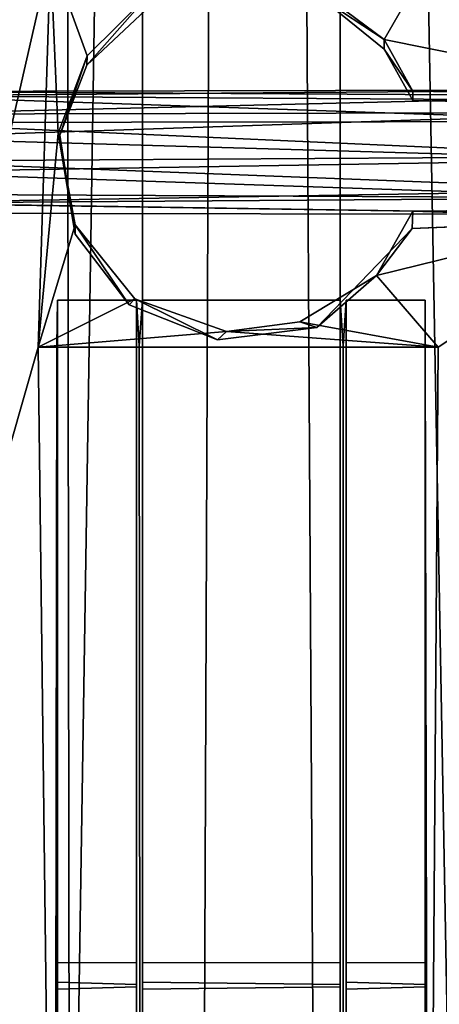
# Model space of a CAD drawing. Units: inches. Extents: x -44.7 to 44.7, y -14.2 to 20.5.
# Drawn here: x -42.5 to -41.4, y -10.3 to -7.8 of the extents above; entities that cross this region are included whole.
import ezdxf

# ---------------------------------------------------------------- set-up
doc = ezdxf.new("R2010")
doc.units = ezdxf.units.IN
doc.header["$MEASUREMENT"] = 0
doc.layers.add('SEAT-FABRIC', color=5, linetype='Continuous')
doc.layers.add('SEAT-FRAME', color=5, linetype='Continuous')

msp = doc.modelspace()

# ---------------------------------------------------------------- linework, layer by layer
at = {"layer": 'SEAT-FABRIC'}
for points in [[(-42.8402, 17.2965, 21.8021), (-42.784, -11.9366, 21.8435), (-42.4028, 17.1626, 22.0121)], [(-42.784, -11.9366, 21.8435), (-42.3625, -11.7855, 22.023), (-42.4028, 17.1626, 22.0121)], [(-42.4028, 17.1626, 22.0121), (-42.3625, -11.7855, 22.023), (-41.9101, 17.1514, 22.083)], [(-41.9101, 17.1514, 22.083), (-42.3625, -11.7855, 22.023), (-42.027, -11.6362, 22.0783)], [(-41.9101, 17.1514, 22.083), (-42.027, -11.6362, 22.0783), (-41.7398, -11.7904, 22.0718)], [(-41.9101, 17.1514, 22.083), (-41.3858, -11.6193, 21.9851), (-41.4066, 17.162, 21.995)], [(-41.7398, -11.7904, 22.0718), (-41.3858, -11.6193, 21.9851), (-41.9101, 17.1514, 22.083)], [(-43.0095, -12.1891, 10.7078), (-42.7832, 14.3138, 7.5154), (-41.0065, -12.392, 10.7319)], [(-42.7832, 14.3138, 7.5154), (-40.8506, 14.2568, 7.5391), (-41.0065, -12.392, 10.7319)], [(-43.429, 10.864, 8.3149), (-43.429, -12.1227, 11.068), (-42.4269, 6.5049, 8.8388)], [(-43.429, -12.1227, 11.068), (-42.413, 5.5124, 8.9617), (-42.4269, 6.5049, 8.8388)], [(-42.4115, -7.6683, 10.5405), (-42.413, 5.5124, 8.9617), (-43.429, -12.1227, 11.068)], [(-42.443, -8.6619, 10.6539), (-42.4115, -7.6683, 10.5405), (-43.429, -12.1227, 11.068)], [(-42.392, -8.1201, 10.5886), (-42.4115, -7.6683, 10.5405), (-42.443, -8.6619, 10.6539)], [(-42.392, -8.1201, 10.5886), (-42.3194, -7.924, 10.5651), (-42.4115, -7.6683, 10.5405)], [(-42.3194, -7.924, 10.5651), (-42.1598, -7.7651, 10.5461), (-42.4115, -7.6683, 10.5405)], [(-41.445, -7.6683, 10.5403), (-41.7601, -7.7391, 10.543), (-41.5675, -7.8831, 10.5602)], [(-41.5675, -7.8831, 10.5602), (-40.8689, -8.0239, 10.5771), (-41.445, -7.6683, 10.5403)], [(-41.5675, -7.8831, 10.5602), (-41.7601, -7.7391, 10.543), (-41.7274, -7.7771, 10.3461)], [(-42.1598, -7.7651, 10.5461), (-42.3194, -7.924, 10.5651), (-42.3195, -7.9479, 10.3665)], [(-42.1444, -7.7822, 10.3467), (-42.1598, -7.7651, 10.5461), (-42.3195, -7.9479, 10.3665)], [(-41.5675, -7.9069, 10.3616), (-41.5675, -7.8831, 10.5602), (-41.7274, -7.7771, 10.3461)], [(-41.4952, -8.0136, 10.5758), (-41.5675, -7.8831, 10.5602), (-41.5675, -7.9069, 10.3616)], [(-41.4952, -8.0136, 10.5758), (-40.8689, -8.0239, 10.5771), (-41.5675, -7.8831, 10.5602)], [(-42.3194, -7.924, 10.5651), (-42.392, -8.1201, 10.5886), (-42.388, -8.1252, 10.3878)], [(-42.3195, -7.9479, 10.3665), (-42.3194, -7.924, 10.5651), (-42.388, -8.1252, 10.3878)], [(-41.4952, -8.0374, 10.3773), (-41.4952, -8.0136, 10.5758), (-41.5675, -7.9069, 10.3616)], [(-42.3491, -8.3516, 10.6163), (-42.392, -8.1201, 10.5886), (-42.443, -8.6619, 10.6539)], [(-42.392, -8.1201, 10.5886), (-42.3491, -8.3516, 10.6163), (-42.3492, -8.3752, 10.4177)], [(-42.388, -8.1252, 10.3878), (-42.392, -8.1201, 10.5886), (-42.3492, -8.3752, 10.4177)], [(-41.4562, -12.1208, 11.0843), (-40.429, -12.1227, 11.068), (-40.8166, -8.2566, 10.6049)], [(-41.4315, -8.6617, 10.6557), (-41.4562, -12.1208, 11.0843), (-40.8166, -8.2566, 10.6049)], [(-40.9018, -8.3114, 10.6115), (-41.4315, -8.6617, 10.6557), (-40.8166, -8.2566, 10.6049)], [(-41.5872, -8.4802, 10.6317), (-41.4315, -8.6617, 10.6557), (-40.9018, -8.3114, 10.6115)], [(-41.4952, -8.3174, 10.6122), (-41.5872, -8.4802, 10.6317), (-40.9018, -8.3114, 10.6115)], [(-41.5872, -8.4802, 10.6317), (-41.4952, -8.3174, 10.6122), (-41.4973, -8.3614, 10.4161)], [(-40.9107, -8.3372, 10.4132), (-41.4973, -8.3614, 10.4161), (-41.4952, -8.3174, 10.6122)], [(-40.9018, -8.3114, 10.6115), (-40.9107, -8.3372, 10.4132), (-41.4952, -8.3174, 10.6122)], [(-42.443, -8.6619, 10.6539), (-42.1986, -8.5394, 10.6388), (-42.3491, -8.3516, 10.6163)], [(-42.3492, -8.3752, 10.4177), (-42.3491, -8.3516, 10.6163), (-42.2129, -8.5545, 10.4392)], [(-42.3491, -8.3516, 10.6163), (-42.1986, -8.5394, 10.6388), (-42.2129, -8.5545, 10.4392)], [(-41.7382, -8.6115, 10.446), (-41.5872, -8.4802, 10.6317), (-41.4973, -8.3614, 10.4161)], [(-41.5872, -8.4802, 10.6317), (-41.781, -8.5979, 10.6458), (-41.4315, -8.6617, 10.6557)], [(-41.781, -8.5979, 10.6458), (-41.5872, -8.4802, 10.6317), (-41.7382, -8.6115, 10.446)], [(-42.443, -8.6619, 10.6539), (-41.9668, -8.6222, 10.6487), (-42.1986, -8.5394, 10.6388)], [(-42.2129, -8.5545, 10.4392), (-42.1986, -8.5394, 10.6388), (-41.9897, -8.6435, 10.4499)], [(-42.1986, -8.5394, 10.6388), (-41.9668, -8.6222, 10.6487), (-41.9897, -8.6435, 10.4499)], [(-41.781, -8.5979, 10.6458), (-41.9668, -8.6222, 10.6487), (-41.4315, -8.6617, 10.6557)], [(-41.9668, -8.6222, 10.6487), (-41.781, -8.5979, 10.6458), (-41.7382, -8.6115, 10.446)], [(-41.4315, -8.6617, 10.6557), (-41.9668, -8.6222, 10.6487), (-42.443, -8.6619, 10.6539)], [(-41.9897, -8.6435, 10.4499), (-41.9668, -8.6222, 10.6487), (-41.7382, -8.6115, 10.446)], [(-43.429, -12.1227, 11.068), (-42.4008, -12.1205, 11.0862), (-42.443, -8.6619, 10.6539)], [(-42.443, -8.6619, 10.6539), (-42.4008, -12.1205, 11.0862), (-42.3961, -8.6581, 10.6859)], [(-41.4636, -8.6561, 10.7023), (-41.4562, -12.1208, 11.0843), (-41.4315, -8.6617, 10.6557)]]:
    msp.add_3dface(points, dxfattribs=at)
for points, invisible_edges in [([(-42.179, 12.2134, 19.5813), (-42.179, -7.5501, 11.5275), (-42.179, -11.1031, 19.5813)], 3), ([(-41.679, 12.2134, 19.5813), (-42.179, 12.2134, 19.5813), (-42.179, -11.1031, 19.5813)], 12), ([(-41.679, -11.1031, 19.5813), (-41.679, 12.2134, 19.5813), (-42.179, -11.1031, 19.5813)], 2), ([(-41.679, -11.1031, 19.5813), (-41.679, -10.2755, 11.4774), (-41.679, 12.2134, 19.5813)], 3), ([(-41.679, -8.543, 11.6464), (-41.679, -7.5501, 11.5275), (-41.679, 12.2134, 19.5813)], 14), ([(-43.429, 10.8402, 8.1163), (-42.388, -8.1252, 10.3878), (-43.429, -12.1465, 10.8694)], 3), ([(-42.3195, -7.9479, 10.3665), (-42.388, -8.1252, 10.3878), (-43.429, 10.8402, 8.1163)], 14), ([(-43.429, 10.8402, 8.1163), (-42.1444, -7.7822, 10.3467), (-42.3195, -7.9479, 10.3665)], 13), ([(-41.445, -7.6683, 10.5403), (-40.8689, -8.0239, 10.5771), (-40.8167, 5.9171, 8.9073)], 2), ([(-41.5675, -7.9069, 10.3616), (-41.7274, -7.7771, 10.3461), (-40.9107, 5.8365, 8.7156)], 14), ([(-42.179, -7.5501, 11.5275), (-42.179, -8.543, 11.6464), (-42.179, -11.1031, 19.5813)], 14), ([(-41.679, -7.5501, 11.5275), (-41.679, -8.543, 11.6464), (-42.179, -8.543, 11.6464)], 12), ([(-42.179, -7.5501, 11.5275), (-41.679, -7.5501, 11.5275), (-42.179, -8.543, 11.6464)], 2), ([(-41.5675, -7.9069, 10.3616), (-40.8654, -8.0496, 10.3787), (-41.4952, -8.0374, 10.3773)], 1), ([(-41.4952, -8.0136, 10.5758), (-41.4952, -8.0374, 10.3773), (-40.8689, -8.0239, 10.5771)], 2), ([(-41.4952, -8.0374, 10.3773), (-40.8654, -8.0496, 10.3787), (-40.8689, -8.0239, 10.5771)], 12), ([(-42.388, -8.1252, 10.3878), (-42.3492, -8.3752, 10.4177), (-43.429, -12.1465, 10.8694)], 14), ([(-40.429, -12.1465, 10.8694), (-41.4973, -8.3614, 10.4161), (-40.9107, -8.3372, 10.4132)], 13), ([(-41.7382, -8.6115, 10.446), (-41.4973, -8.3614, 10.4161), (-40.429, -12.1465, 10.8694)], 14), ([(-43.429, -12.1465, 10.8694), (-42.3492, -8.3752, 10.4177), (-42.2129, -8.5545, 10.4392)], 13), ([(-42.3961, -8.6581, 10.6859), (-42.394, -10.2206, 11.3303), (-42.394, -8.543, 11.6464)], 3), ([(-42.194, -8.543, 11.6464), (-42.1872, -8.6582, 10.6848), (-42.3961, -8.6581, 10.6859)], 14), ([(-42.394, -8.543, 11.6464), (-42.194, -8.543, 11.6464), (-42.3961, -8.6581, 10.6859)], 2), ([(-42.394, -8.543, 11.6464), (-42.394, -10.2692, 11.4736), (-42.394, -12.0038, 12.0609)], 3), ([(-42.394, -8.543, 11.6464), (-42.394, -10.2206, 11.3303), (-42.394, -10.2692, 11.4736)], 13), ([(-42.194, -12.0038, 12.0609), (-42.194, -8.543, 11.6464), (-42.394, -12.0038, 12.0609)], 2), ([(-42.194, -8.543, 11.6464), (-42.394, -8.543, 11.6464), (-42.394, -12.0038, 12.0609)], 12), ([(-42.194, -8.543, 11.6464), (-42.194, -10.2191, 11.3402), (-42.1872, -8.6582, 10.6848)], 3), ([(-42.194, -12.0038, 12.0609), (-42.194, -10.2755, 11.4774), (-42.194, -8.543, 11.6464)], 3), ([(-42.194, -10.2755, 11.4774), (-42.194, -10.2191, 11.3402), (-42.194, -8.543, 11.6464)], 14), ([(-42.1872, -8.6582, 10.6848), (-42.179, -10.2206, 11.3303), (-42.179, -8.543, 11.6464)], 3), ([(-41.679, -8.543, 11.6464), (-41.6712, -8.6583, 10.6842), (-42.1872, -8.6582, 10.6848)], 14), ([(-42.179, -8.543, 11.6464), (-41.679, -8.543, 11.6464), (-42.1872, -8.6582, 10.6848)], 2), ([(-42.179, -8.543, 11.6464), (-42.179, -10.2206, 11.3303), (-42.179, -10.2692, 11.4736)], 13), ([(-41.679, -8.543, 11.6464), (-41.679, -10.2191, 11.3402), (-41.6712, -8.6583, 10.6842)], 3), ([(-41.679, -10.2755, 11.4774), (-41.679, -10.2191, 11.3402), (-41.679, -8.543, 11.6464)], 14), ([(-41.6712, -8.6583, 10.6842), (-41.664, -10.2206, 11.3303), (-41.664, -8.543, 11.6464)], 3), ([(-41.464, -8.543, 11.6464), (-41.4636, -8.6561, 10.7023), (-41.6712, -8.6583, 10.6842)], 14), ([(-41.664, -8.543, 11.6464), (-41.464, -8.543, 11.6464), (-41.6712, -8.6583, 10.6842)], 2), ([(-41.664, -8.543, 11.6464), (-41.664, -10.2692, 11.4736), (-41.664, -12.0038, 12.0609)], 3), ([(-41.664, -8.543, 11.6464), (-41.664, -10.2206, 11.3303), (-41.664, -10.2692, 11.4736)], 13), ([(-41.464, -12.0038, 12.0609), (-41.464, -8.543, 11.6464), (-41.664, -12.0038, 12.0609)], 2), ([(-41.464, -8.543, 11.6464), (-41.664, -8.543, 11.6464), (-41.664, -12.0038, 12.0609)], 12), ([(-41.464, -8.543, 11.6464), (-41.464, -10.2191, 11.3402), (-41.4636, -8.6561, 10.7023)], 3), ([(-41.464, -12.0038, 12.0609), (-41.464, -10.2755, 11.4774), (-41.464, -8.543, 11.6464)], 3), ([(-41.464, -10.2755, 11.4774), (-41.464, -10.2191, 11.3402), (-41.464, -8.543, 11.6464)], 14), ([(-42.2129, -8.5545, 10.4392), (-41.9897, -8.6435, 10.4499), (-43.429, -12.1465, 10.8694)], 14), ([(-40.429, -12.1465, 10.8694), (-41.9897, -8.6435, 10.4499), (-41.7382, -8.6115, 10.446)], 13), ([(-43.429, -12.1465, 10.8694), (-41.9897, -8.6435, 10.4499), (-40.429, -12.1465, 10.8694)], 3), ([(-42.443, -8.6619, 10.6539), (-42.3961, -8.6581, 10.6859), (-42.1872, -8.6582, 10.6848)], 14), ([(-41.4315, -8.6617, 10.6557), (-42.443, -8.6619, 10.6539), (-41.6712, -8.6583, 10.6842)], 14), ([(-42.4008, -12.1205, 11.0862), (-42.394, -10.4358, 11.2455), (-42.3961, -8.6581, 10.6859)], 3), ([(-42.3961, -8.6581, 10.6859), (-42.394, -10.4358, 11.2455), (-42.394, -10.2866, 11.2393)], 13), ([(-42.394, -10.2866, 11.2393), (-42.394, -10.2206, 11.3303), (-42.3961, -8.6581, 10.6859)], 14), ([(-42.1872, -8.6582, 10.6848), (-42.194, -10.4294, 11.2417), (-42.1851, -12.1194, 11.0958)], 3), ([(-42.194, -10.2809, 11.2432), (-42.194, -10.4294, 11.2417), (-42.1872, -8.6582, 10.6848)], 14), ([(-42.194, -10.2191, 11.3402), (-42.194, -10.2809, 11.2432), (-42.1872, -8.6582, 10.6848)], 14), ([(-42.1851, -12.1194, 11.0958), (-42.179, -10.4358, 11.2455), (-42.1872, -8.6582, 10.6848)], 3), ([(-42.1872, -8.6582, 10.6848), (-42.179, -10.4358, 11.2455), (-42.179, -10.2866, 11.2393)], 13), ([(-42.179, -10.2866, 11.2393), (-42.179, -10.2206, 11.3303), (-42.1872, -8.6582, 10.6848)], 14), ([(-41.6712, -8.6583, 10.6842), (-41.679, -10.4294, 11.2417), (-41.6721, -12.1193, 11.0968)], 3), ([(-41.679, -10.2809, 11.2432), (-41.679, -10.4294, 11.2417), (-41.6712, -8.6583, 10.6842)], 14), ([(-41.679, -10.2191, 11.3402), (-41.679, -10.2809, 11.2432), (-41.6712, -8.6583, 10.6842)], 14), ([(-41.6721, -12.1193, 11.0968), (-41.664, -10.4358, 11.2455), (-41.6712, -8.6583, 10.6842)], 3), ([(-41.4315, -8.6617, 10.6557), (-41.6712, -8.6583, 10.6842), (-41.4636, -8.6561, 10.7023)], 3), ([(-41.6712, -8.6583, 10.6842), (-41.664, -10.4358, 11.2455), (-41.664, -10.2866, 11.2393)], 13), ([(-41.664, -10.2866, 11.2393), (-41.664, -10.2206, 11.3303), (-41.6712, -8.6583, 10.6842)], 14), ([(-41.4636, -8.6561, 10.7023), (-41.464, -10.4294, 11.2417), (-41.4562, -12.1208, 11.0843)], 3), ([(-41.464, -10.2809, 11.2432), (-41.464, -10.4294, 11.2417), (-41.4636, -8.6561, 10.7023)], 14), ([(-41.464, -10.2191, 11.3402), (-41.464, -10.2809, 11.2432), (-41.4636, -8.6561, 10.7023)], 14), ([(-42.194, -10.2755, 11.4774), (-42.394, -10.2692, 11.4736), (-42.194, -10.2191, 11.3402)], 2), ([(-42.394, -10.2692, 11.4736), (-42.394, -10.2206, 11.3303), (-42.194, -10.2191, 11.3402)], 12), ([(-42.194, -10.2191, 11.3402), (-42.394, -10.2206, 11.3303), (-42.194, -10.2809, 11.2432)], 2), ([(-41.679, -10.2755, 11.4774), (-42.179, -10.2692, 11.4736), (-41.679, -10.2191, 11.3402)], 2), ([(-42.179, -10.2692, 11.4736), (-42.179, -10.2206, 11.3303), (-41.679, -10.2191, 11.3402)], 12), ([(-41.679, -10.2191, 11.3402), (-42.179, -10.2206, 11.3303), (-41.679, -10.2809, 11.2432)], 2), ([(-41.464, -10.2755, 11.4774), (-41.664, -10.2692, 11.4736), (-41.464, -10.2191, 11.3402)], 2), ([(-41.664, -10.2692, 11.4736), (-41.664, -10.2206, 11.3303), (-41.464, -10.2191, 11.3402)], 12), ([(-41.464, -10.2191, 11.3402), (-41.664, -10.2206, 11.3303), (-41.464, -10.2809, 11.2432)], 2), ([(-42.394, -10.2206, 11.3303), (-42.394, -10.2866, 11.2393), (-42.194, -10.2809, 11.2432)], 12), ([(-42.179, -10.2206, 11.3303), (-42.179, -10.2866, 11.2393), (-41.679, -10.2809, 11.2432)], 12), ([(-41.664, -10.2206, 11.3303), (-41.664, -10.2866, 11.2393), (-41.464, -10.2809, 11.2432)], 12), ([(-42.394, -12.0038, 12.0609), (-42.394, -10.2692, 11.4736), (-42.394, -10.4184, 11.4798)], 13), ([(-42.394, -10.4184, 11.4798), (-42.394, -10.2692, 11.4736), (-42.194, -10.2755, 11.4774)], 12), ([(-42.179, -10.2692, 11.4736), (-42.179, -10.4184, 11.4798), (-42.179, -11.1031, 19.5813)], 14), ([(-42.179, -10.4184, 11.4798), (-42.179, -10.2692, 11.4736), (-41.679, -10.2755, 11.4774)], 12), ([(-41.664, -10.4184, 11.4798), (-41.664, -10.2692, 11.4736), (-41.464, -10.2755, 11.4774)], 12), ([(-41.664, -12.0038, 12.0609), (-41.664, -10.2692, 11.4736), (-41.664, -10.4184, 11.4798)], 13), ([(-42.194, -10.424, 11.4759), (-42.394, -10.4184, 11.4798), (-42.194, -10.2755, 11.4774)], 2), ([(-42.194, -10.2809, 11.2432), (-42.394, -10.2866, 11.2393), (-42.194, -10.4294, 11.2417)], 2), ([(-42.394, -10.2866, 11.2393), (-42.394, -10.4358, 11.2455), (-42.194, -10.4294, 11.2417)], 12), ([(-42.194, -10.424, 11.4759), (-42.194, -10.2755, 11.4774), (-42.194, -12.0038, 12.0609)], 14), ([(-41.679, -10.424, 11.4759), (-42.179, -10.4184, 11.4798), (-41.679, -10.2755, 11.4774)], 2), ([(-41.679, -10.2809, 11.2432), (-42.179, -10.2866, 11.2393), (-41.679, -10.4294, 11.2417)], 2), ([(-42.179, -10.2866, 11.2393), (-42.179, -10.4358, 11.2455), (-41.679, -10.4294, 11.2417)], 12), ([(-41.679, -10.424, 11.4759), (-41.679, -10.2755, 11.4774), (-41.679, -11.1031, 19.5813)], 14), ([(-41.464, -10.424, 11.4759), (-41.664, -10.4184, 11.4798), (-41.464, -10.2755, 11.4774)], 2), ([(-41.464, -10.2809, 11.2432), (-41.664, -10.2866, 11.2393), (-41.464, -10.4294, 11.2417)], 2), ([(-41.664, -10.2866, 11.2393), (-41.664, -10.4358, 11.2455), (-41.464, -10.4294, 11.2417)], 12), ([(-41.464, -10.424, 11.4759), (-41.464, -10.2755, 11.4774), (-41.464, -12.0038, 12.0609)], 14)]:
    msp.add_3dface(points, dxfattribs=dict(at, invisible_edges=invisible_edges))
at = {"layer": 'SEAT-FRAME'}
for points in [[(-42.8229, -8.0252, 10.12), (-42.8483, -8.0932, 10.1875), (-40.9259, -8.0904, 10.1862)], [(-40.9259, -8.0258, 9.9812), (-42.8381, -8.0146, 10.0133), (-40.9259, -8.01, 10.0614)], [(-40.9259, -8.01, 10.0614), (-42.8381, -8.0146, 10.0133), (-42.8229, -8.0252, 10.12)], [(-42.8342, -8.0716, 9.923), (-42.8381, -8.0146, 10.0133), (-40.9259, -8.0258, 9.9812)], [(-40.9259, -8.0679, 9.9253), (-42.8342, -8.0716, 9.923), (-40.9259, -8.0258, 9.9812)], [(-40.9259, -8.01, 10.0614), (-42.8229, -8.0252, 10.12), (-40.9259, -8.0371, 10.1348)], [(-40.9259, -8.0904, 10.1862), (-40.9259, -8.0371, 10.1348), (-42.8229, -8.0252, 10.12)], [(-42.827, -8.1317, 9.8941), (-42.8342, -8.0716, 9.923), (-40.9259, -8.0679, 9.9253)], [(-40.9259, -8.187, 9.8894), (-42.827, -8.1317, 9.8941), (-40.9259, -8.0679, 9.9253)], [(-40.9259, -8.1792, 10.2051), (-40.9259, -8.0904, 10.1862), (-42.8483, -8.0932, 10.1875)], [(-42.8334, -8.1907, 10.2044), (-40.9259, -8.1792, 10.2051), (-42.8483, -8.0932, 10.1875)], [(-42.827, -8.1317, 9.8941), (-40.9259, -8.187, 9.8894), (-42.8439, -8.2185, 9.9007)], [(-42.8334, -8.1907, 10.2044), (-42.8443, -8.2961, 10.1424), (-40.9259, -8.2639, 10.1732)], [(-42.8439, -8.2185, 9.9007), (-40.9259, -8.187, 9.8894), (-40.9259, -8.2838, 9.9407)], [(-40.9259, -8.1792, 10.2051), (-42.8334, -8.1907, 10.2044), (-40.9259, -8.2639, 10.1732)], [(-40.9259, -8.2838, 9.9407), (-42.844, -8.2742, 9.9336), (-42.8439, -8.2185, 9.9007)], [(-40.9259, -8.2639, 10.1732), (-42.8443, -8.2961, 10.1424), (-40.9259, -8.3257, 10.0472)], [(-42.841, -8.297, 9.9614), (-42.844, -8.2742, 9.9336), (-40.9259, -8.2838, 9.9407)], [(-42.8443, -8.2961, 10.1424), (-42.8354, -8.3228, 10.0399), (-40.9259, -8.3257, 10.0472)], [(-40.9259, -8.3257, 10.0472), (-42.841, -8.297, 9.9614), (-40.9259, -8.2838, 9.9407)], [(-42.8354, -8.3228, 10.0399), (-42.841, -8.297, 9.9614), (-40.9259, -8.3257, 10.0472)]]:
    msp.add_3dface(points, dxfattribs=at)

doc.saveas('drawing.dxf')
